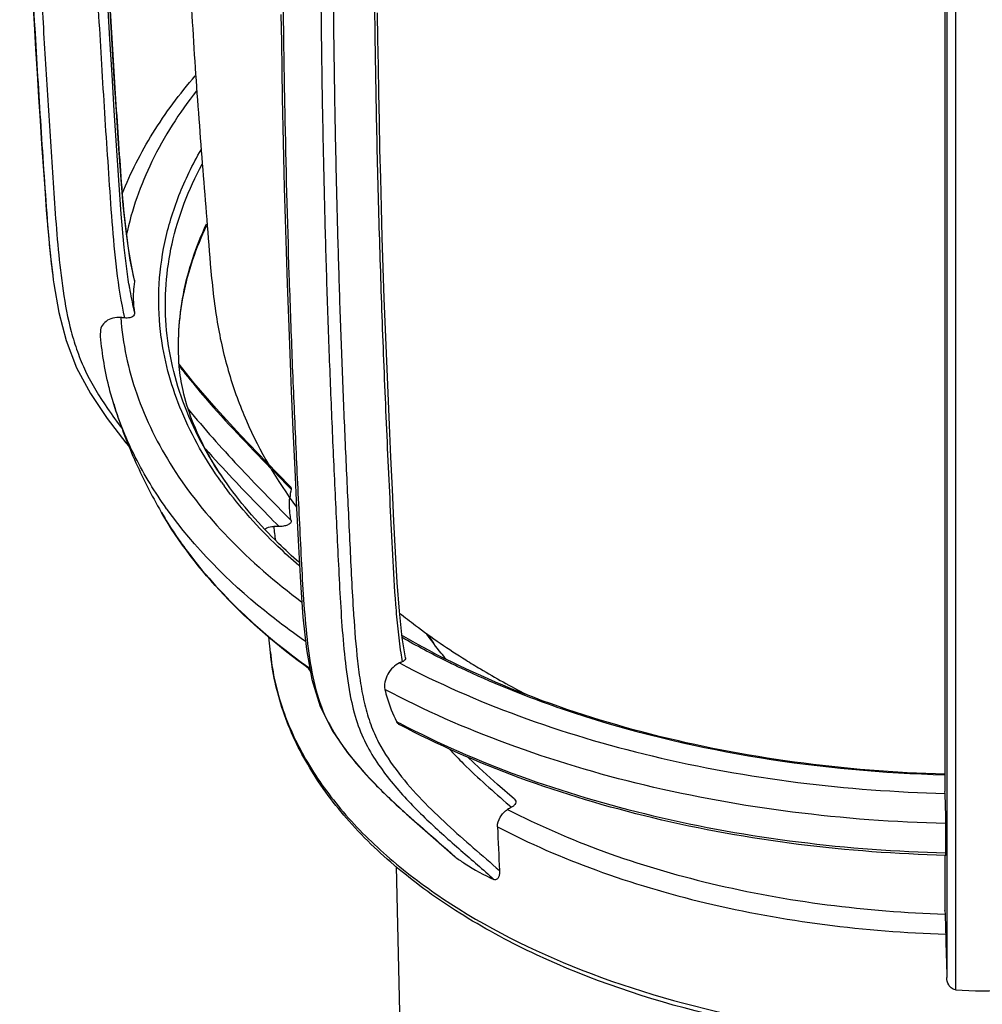
# Model space of a CAD drawing. Units: millimetres. Extents: x -4900 to 928, y -707 to 704.
# Drawn here: x 531 to 583, y 266 to 320 of the extents above; entities that cross this region are included whole.
import ezdxf

# ---------------------------------------------------------------- set-up
doc = ezdxf.new("R2010")
doc.units = ezdxf.units.MM
doc.header["$LTSCALE"] = 46.2
doc.layers.get('0').update_dxf_attribs({"linetype": 'CONTINUOUS'})
doc.layers.add('02___PRT_ALL_AXES', color=7, linetype='CONTINUOUS')
doc.layers.add('06___PRT_ALL_SURFS', color=7, linetype='CONTINUOUS')

msp = doc.modelspace()

# ---------------------------------------------------------------- linework, layer by layer
at = {"color": 7, "linetype": 'Continuous'}
for p, q in [((581.261, 345.616), (581.261, 267.18)), ((580.799, 345.081), (580.799, 271.782)), ((580.694, 322.014), (580.694, 277.882)), ((532.558, 305.722), (532.589, 305.494)), ((536.938, 303.853), (536.977, 303.696)), ((538.426, 302.329), (538.416, 302.378)), ((538.422, 302.328), (538.416, 302.378)), ((540.178, 299.928), (539.384, 300.934)), ((539.388, 300.803), (539.386, 300.824)), ((535.852, 298.788), (535.851, 298.792)), ((541.964, 294.483), (541.962, 294.485)), ((542.264, 294.768), (542.315, 294.715)), ((545.054, 294.576), (545.422, 294.199)), ((538.417, 292.949), (538.427, 292.932)), ((538.738, 293.091), (538.705, 293.137)), ((538.738, 293.091), (538.708, 293.137)), ((548.787, 287.478), (548.793, 287.399)), ((548.787, 287.478), (548.793, 287.399)), ((544.301, 285.387), (544.22, 286.225)), ((580.701, 277.776), (580.694, 277.882)), ((557.184, 277.138), (557.311, 277.027)), ((552.358, 276.035), (552.582, 275.839)), ((552.358, 276.035), (552.512, 275.901)), ((580.747, 274.571), (580.747, 276.149)), ((554.309, 274.321), (554.275, 274.348)), ((554.276, 274.349), (554.309, 274.321)), ((554.277, 274.35), (554.309, 274.321)), ((580.693, 274.433), (580.693, 271.449)), ((580.694, 274.434), (580.694, 271.436)), ((580.799, 271.782), (580.799, 267.837)), ((580.694, 271.436), (580.693, 271.449)), ((580.694, 271.436), (580.701, 271.267))]:
    msp.add_line(p, q, dxfattribs=at)
for points in [[(536.974, 305.467), (536.744, 306.547), (536.531, 307.978), (536.366, 309.512), (536.234, 311.13), (536.116, 312.819), (535.999, 314.566), (535.882, 316.361), (535.766, 318.191), (535.654, 320.045), (535.546, 321.91), (535.445, 323.776), (535.352, 325.629), (535.266, 327.458), (535.189, 329.256), (535.12, 331.012), (535.059, 332.732), (535.004, 334.415), (534.957, 336.063), (534.915, 337.677), (534.879, 339.259), (534.848, 340.809), (534.823, 342.328)], [(531.476, 320.734), (531.556, 319.31), (531.637, 317.944), (531.718, 316.62), (531.799, 315.331), (531.881, 314.072), (531.962, 312.835), (532.044, 311.621), (532.125, 310.431), (532.21, 309.253), (532.306, 308.071), (532.419, 306.9), (532.558, 305.722)], [(536.665, 305.261), (536.627, 305.514), (536.416, 307.236), (536.26, 309.024), (536.13, 310.861), (536.004, 312.734), (535.88, 314.631), (535.759, 316.547), (535.643, 318.467), (535.534, 320.381)], [(551.589, 285.097), (551.417, 286.166), (551.262, 287.606), (551.145, 289.157), (551.052, 290.785), (550.968, 292.467), (550.885, 294.18), (550.803, 295.913), (550.724, 297.653), (550.649, 299.386), (550.577, 301.107), (550.511, 302.806), (550.45, 304.485), (550.394, 306.141), (550.342, 307.775), (550.296, 309.385), (550.254, 310.97), (550.216, 312.528), (550.183, 314.06), (550.153, 315.563), (550.127, 317.038), (550.105, 318.482), (550.086, 319.898)], [(544.874, 319.798), (544.894, 318.331), (544.918, 316.828), (544.945, 315.288), (544.977, 313.712), (545.012, 312.1), (545.053, 310.451), (545.099, 308.769), (545.15, 307.042), (545.207, 305.267), (545.272, 303.426), (545.345, 301.494), (545.427, 299.487), (545.518, 297.388), (545.616, 295.262), (545.716, 293.16), (545.817, 291.105), (545.924, 289.148), (546.061, 287.287), (546.251, 285.545), (546.542, 283.923), (546.988, 282.469), (547.634, 281.169), (548.468, 279.959), (549.445, 278.802), (550.568, 277.656), (551.796, 276.526), (553.085, 275.399), (554.275, 274.348)], [(532.589, 305.493), (532.619, 305.273), (532.888, 303.718), (533.279, 302.209), (533.845, 300.749), (534.601, 299.355), (535.502, 298.014), (536.509, 296.7), (536.678, 296.499)], [(545.371, 294.343), (544.098, 295.647), (542.688, 297.115), (541.377, 298.539), (540.178, 299.928)], [(557.472, 277.469), (556.561, 278.264), (555.569, 279.152), (554.955, 279.74)]]:
    msp.add_lwpolyline(points, dxfattribs=at)
for centre, radius, start, end in [((581.111, 311.96), 48.952, 185.3392, 187.3216), ((559.901, 308.9), 23.519, 188.8995, 189.3984), ((541.82, 304.553), 4.916, 170.1012, 176.702), ((541.913, 304.552), 5.01, 176.7509, 186.526), ((542.107, 304.572), 5.204, 186.5059, 189.6843), ((532.461, 265.164), 38.474, 84.0656, 84.385), ((565.389, 320.835), 32.805, 217.566, 217.7373), ((566.886, 321.997), 34.701, 217.7405, 218.4473), ((592.968, 342.71), 69.78, 221.61843, 223.39596), ((557.854, 292.628), 14.171, 167.0851, 167.4168), ((559.499, 307.372), 21.954, 215.6586, 216.3234), ((549.492, 293.336), 4.161, 168.0286, 174.648), ((544.115, 177.142), 115.036, 89.67494, 89.81719), ((557.368, 293.354), 12.939, 185.2167, 188.6166), ((564.805, 292.79), 13.596, 208.5421, 210.5323), ((557.387, 286.66), 13.148, 185.5568, 191.74), ((566.966, 287.821), 15.82, 188.9331, 190.7074), ((561.611, 260.857), 26.096, 112.9837, 113.3561), ((561.731, 294.884), 18.55, 213.8132, 214.5145), ((557.88, 286.763), 13.652, 191.7423, 196.6325), ((558.274, 286.877), 14.062, 196.6199, 198.4103), ((564.291, 286.138), 15.98, 190.8074, 191.1581), ((573.083, 323.088), 46.899, 242.0487, 242.306), ((557.751, 287.144), 11.724, 213.4828, 215.6053), ((563.114, 291.254), 18.483, 218.9643, 221.2883), ((564.522, 292.49), 20.356, 221.2864, 223.017), ((567.536, 295.33), 24.497, 223.0637, 225.7512), ((571.773, 299.639), 30.54, 225.6993, 226.5373), ((579.408, 307.763), 41.689, 226.601, 228.2505), ((602.419, 196.544), 92.262, 119.26901, 119.41686), ((605.463, 336.898), 80.775, 228.22309, 228.89382), ((1115.216, 300.163), 559.185, 182.4797, 182.72184), ((582.714, 284.351), 17.232, 265.1629, 274.8374)]:
    msp.add_arc(centre, radius, start, end, dxfattribs=at)
for points, knots in [([(547.524, 364.292), (546.156, 363.309), (543.403, 361.378), (540.003, 358.916), (537.381, 356.847), (535.807, 355.502), (534.594, 354.393), (533.739, 353.529), (532.977, 352.607), (532.379, 351.599), (531.964, 350.528), (531.598, 349.07), (531.306, 346.473), (531.242, 343.498), (531.281, 340.525), (531.332, 337.553), (531.419, 333.838), (531.562, 329.381), (531.744, 324.925), (531.969, 320.47), (532.23, 316.017), (532.474, 312.307), (532.673, 309.339), (532.843, 307.113), (533.094, 304.89), (533.434, 303.048), (533.875, 301.605), (534.468, 300.187), (535.073, 299.193), (535.511, 298.552)], [0, 0, 0, 0, 0.068653, 0.137087, 0.17105, 0.204749, 0.221472, 0.238021, 0.254264, 0.270094, 0.285585, 0.300885, 0.331249, 0.391825, 0.422113, 0.452402, 0.512983, 0.573569, 0.634161, 0.694762, 0.755372, 0.81599, 0.846301, 0.876621, 0.906978, 0.93745, 0.952819, 0.96835, 1, 1, 1, 1]), ([(556.704, 351.99), (555.73, 350.436), (553.759, 347.343), (551.328, 343.454), (549.458, 340.295), (548.112, 337.895), (547.038, 335.874), (546.299, 334.216), (545.714, 332.575), (545.283, 330.531), (545.072, 328.134), (544.981, 325.819), (544.956, 323.548), (544.975, 321.301), (545.01, 318.324), (545.095, 313.141), (545.247, 307.235), (545.46, 301.353), (545.646, 296.966), (545.82, 293.318), (545.962, 290.409), (546.082, 288.247), (546.259, 286.128), (546.538, 284.106), (547.054, 282.249), (547.65, 281.165), (547.973, 280.676)], [0, 0, 0, 0, 0.073694, 0.14743, 0.18433, 0.221228, 0.258039, 0.276268, 0.29412, 0.327995, 0.359871, 0.39075, 0.421097, 0.451133, 0.481061, 0.54076, 0.659499, 0.718525, 0.777342, 0.836, 0.865283, 0.894409, 0.923058, 0.950704, 0.976419, 1, 1, 1, 1]), ([(558.865, 350.972), (557.955, 349.518), (556.573, 347.347), (554.743, 344.444), (553.388, 342.254), (552.061, 340.046), (550.778, 337.812), (549.543, 335.558), (548.598, 333.646), (548.005, 332.076), (547.572, 330.539), (547.259, 328.648), (547.103, 326.431), (547.029, 324.277), (547.013, 322.156), (547.037, 319.36), (547.083, 315.882), (547.162, 311.72), (547.265, 307.573), (547.394, 303.442), (547.549, 299.326), (547.727, 295.223), (547.891, 291.812), (548.023, 289.091), (548.138, 287.067), (548.302, 285.082), (548.473, 283.777), (548.595, 283.141)], [0, 0, 0, 0, 0.072594, 0.108896, 0.145217, 0.181561, 0.217913, 0.254239, 0.290335, 0.308023, 0.325188, 0.35784, 0.388901, 0.419203, 0.449046, 0.47862, 0.537536, 0.596255, 0.654771, 0.713077, 0.771172, 0.829082, 0.88685, 0.915692, 0.944376, 0.972621, 1, 1, 1, 1]), ([(531.348, 350.28), (531.13, 349.41), (530.907, 347.623), (530.779, 344.941), (530.775, 342.256), (530.834, 338.68), (530.931, 334.208), (531.165, 327.055), (531.476, 320.8), (531.805, 315.441), (531.979, 312.762), (532.159, 310.083), (532.287, 308.297), (532.371, 307.405)], [0, 0, 0, 0, 0.062663, 0.125152, 0.187617, 0.250085, 0.375027, 0.499981, 0.749943, 0.812448, 0.874957, 0.937471, 1, 1, 1, 1]), ([(559.186, 350.25), (558.346, 348.912), (557.074, 346.912), (555.389, 344.239), (554.139, 342.224), (552.912, 340.194), (551.718, 338.143), (550.568, 336.07), (549.473, 333.986), (548.579, 331.861), (548.077, 329.711), (547.842, 327.629), (547.737, 325.616), (547.687, 323.646), (547.683, 321.7), (547.701, 319.768), (547.732, 317.204), (547.783, 314.007), (547.865, 310.18), (547.969, 306.366), (548.093, 302.565), (548.241, 298.777), (548.405, 295), (548.588, 291.235), (548.706, 288.728), (548.787, 287.478)], [0, 0, 0, 0, 0.072116, 0.108179, 0.14426, 0.180362, 0.216476, 0.252579, 0.288591, 0.323954, 0.357428, 0.389007, 0.419485, 0.449416, 0.478974, 0.508327, 0.537609, 0.596044, 0.654295, 0.712358, 0.770227, 0.827905, 0.885419, 0.942806, 1, 1, 1, 1]), ([(534.319, 345.176), (534.255, 343.436), (534.306, 339.95), (534.41, 334.726), (534.574, 329.502), (534.791, 324.28), (535.066, 319.059), (535.334, 314.71), (535.567, 311.232), (535.739, 308.622), (535.974, 306.015), (536.233, 304.282), (536.438, 303.432)], [0, 0, 0, 0, 0.124909, 0.249837, 0.374776, 0.499731, 0.624706, 0.749703, 0.812208, 0.874719, 0.93727, 1, 1, 1, 1]), ([(534.802, 343.683), (534.818, 342.085), (534.878, 338.89), (535.003, 334.098), (535.176, 329.306), (535.395, 324.516), (535.662, 319.728), (535.914, 315.739), (536.13, 312.549), (536.293, 310.154), (536.527, 307.764), (536.78, 306.176), (536.977, 305.398)], [0, 0, 0, 0, 0.124912, 0.249833, 0.374766, 0.499716, 0.624686, 0.749675, 0.812175, 0.874683, 0.937243, 1, 1, 1, 1]), ([(539.556, 336.811), (539.576, 334.982), (539.626, 331.292), (539.744, 326.661), (539.895, 322.916), (540.042, 320.096), (540.217, 317.292), (540.415, 314.518), (540.626, 311.79), (540.851, 309.069), (541.058, 306.208), (541.358, 303.296), (542.01, 300.455), (543.265, 297.023), (544.647, 294.668), (545.713, 293.22)], [0, 0, 0, 0, 0.122943, 0.24807, 0.311413, 0.374948, 0.437908, 0.500241, 0.561933, 0.621869, 0.683737, 0.754816, 0.818486, 0.879096, 1, 1, 1, 1]), ([(550.116, 329.153), (550.065, 328.67), (549.996, 327.711), (549.913, 325.814), (549.885, 323.477), (549.914, 320.695), (549.961, 317.014), (550.047, 312.429), (550.194, 306.948), (550.387, 301.494), (550.583, 296.964), (550.755, 293.352), (550.885, 290.654), (551.009, 288.418), (551.165, 286.657), (551.271, 285.791), (551.338, 285.365)], [0, 0, 0, 0, 0.033218, 0.065813, 0.129896, 0.193163, 0.256211, 0.381889, 0.506986, 0.631481, 0.755432, 0.817253, 0.878995, 0.940307, 0.970468, 1, 1, 1, 1]), ([(536.313, 310.133), (536.759, 311.266), (537.903, 313.51), (539.409, 315.524), (540.25, 316.496)], [0, 0, 0, 0, 0.486346, 1, 1, 1, 1]), ([(540.31, 315.68), (539.385, 314.497), (537.802, 312.035), (536.821, 309.266), (536.529, 307.894)], [0, 0, 0, 0, 0.516919, 1, 1, 1, 1]), ([(538.416, 302.378), (538.3, 303.227), (538.214, 304.951), (538.539, 307.54), (539.313, 310.092), (540.102, 311.714), (540.56, 312.506)], [0, 0, 0, 0, 0.243842, 0.48873, 0.739386, 1, 1, 1, 1]), ([(541.962, 294.485), (541.038, 295.78), (539.516, 298.504), (538.456, 302.994), (538.791, 307.538), (539.891, 310.374), (540.616, 311.722)], [0, 0, 0, 0, 0.261779, 0.506901, 0.748324, 1, 1, 1, 1]), ([(539.386, 300.824), (539.286, 302.114), (539.441, 304.775), (540.291, 307.297), (540.86, 308.506)], [0, 0, 0, 0, 0.491845, 1, 1, 1, 1]), ([(536.225, 303.454), (536.084, 303.467), (535.8, 303.447), (535.427, 303.276), (535.17, 302.984), (535.119, 302.736), (535.128, 302.62)], [0, 0, 0, 0, 0.274852, 0.53574, 0.774947, 1, 1, 1, 1]), ([(536.225, 303.454), (536.33, 302.056), (536.943, 299.2), (538.965, 295.152), (542.023, 291.365), (544.58, 289.164), (545.987, 288.12)], [0, 0, 0, 0, 0.224705, 0.461996, 0.719066, 1, 1, 1, 1]), ([(536.978, 303.648), (536.972, 303.61), (536.908, 303.505), (536.702, 303.428), (536.532, 303.422), (536.438, 303.432)], [0, 0, 0, 0, 0.18568, 0.547931, 1, 1, 1, 1]), ([(535.852, 298.788), (535.755, 299.102), (535.405, 300.356), (535.197, 301.649), (535.128, 302.619)], [0, 0, 0, 0, 0.252679, 1, 1, 1, 1]), ([(541.661, 294.574), (540.813, 295.756), (539.39, 298.225), (538.612, 300.975), (538.422, 302.328)], [0, 0, 0, 0, 0.515822, 1, 1, 1, 1]), ([(539.71, 300.42), (540.062, 299.976), (541.527, 298.218), (543.114, 296.567), (544.314, 295.334)], [0, 0, 0, 0, 0.247947, 1, 1, 1, 1]), ([(538.705, 293.137), (538.075, 294.019), (536.963, 295.832), (536.156, 297.802), (535.852, 298.788)], [0, 0, 0, 0, 0.512381, 1, 1, 1, 1]), ([(539.875, 298.513), (540.726, 297.455), (542.552, 295.424), (544.464, 293.478), (545.422, 292.498)], [0, 0, 0, 0, 0.497662, 1, 1, 1, 1]), ([(545.845, 290.072), (545.456, 290.405), (543.996, 291.723), (542.672, 293.196), (541.811, 294.367)], [0, 0, 0, 0, 0.26059, 1, 1, 1, 1]), ([(545.371, 294.343), (545.381, 294.333), (545.415, 294.293), (545.43, 294.236), (545.422, 294.199)], [0, 0, 0, 0, 0.278335, 1, 1, 1, 1]), ([(545.422, 292.498), (545.401, 292.599), (545.33, 293.003), (545.321, 293.419), (545.35, 293.724)], [0, 0, 0, 0, 0.251841, 1, 1, 1, 1]), ([(546.42, 284.48), (544.764, 285.67), (541.773, 288.208), (539.363, 291.324), (538.427, 292.932)], [0, 0, 0, 0, 0.522983, 1, 1, 1, 1]), ([(538.427, 292.932), (538.88, 292.153), (541.054, 288.926), (543.994, 286.264), (546.423, 284.534)], [0, 0, 0, 0, 0.23202, 1, 1, 1, 1]), ([(546.182, 285.99), (545.427, 286.512), (542.67, 288.564), (540.207, 291.043), (538.738, 293.091)], [0, 0, 0, 0, 0.266963, 1, 1, 1, 1]), ([(545.422, 292.498), (545.427, 292.475), (545.423, 292.424), (545.379, 292.356), (545.309, 292.3), (545.186, 292.237), (545.002, 292.188), (544.847, 292.176), (544.768, 292.177)], [0, 0, 0, 0, 0.08695, 0.182782, 0.294377, 0.420529, 0.701393, 1, 1, 1, 1]), ([(544.009, 292.043), (544.042, 292.065), (544.188, 292.145), (544.357, 292.178), (544.482, 292.178)], [0, 0, 0, 0, 0.241904, 1, 1, 1, 1]), ([(551.273, 287.507), (551.554, 287.282), (552.708, 286.387), (553.914, 285.561), (554.846, 284.976)], [0, 0, 0, 0, 0.246478, 1, 1, 1, 1]), ([(548.793, 287.399), (548.847, 286.57), (548.945, 285.338), (549.155, 283.725), (549.375, 282.577), (549.686, 281.503), (550.251, 280.23), (551.187, 278.851), (552.467, 277.399), (553.834, 276.083), (555.249, 274.843), (556.195, 274.025), (556.661, 273.609)], [0, 0, 0, 0, 0.150082, 0.223132, 0.293775, 0.361094, 0.424698, 0.544571, 0.66022, 0.774032, 0.887069, 1, 1, 1, 1]), ([(554.595, 284.527), (554.32, 284.656), (553.243, 285.177), (552.185, 285.74), (551.411, 286.183)], [0, 0, 0, 0, 0.254275, 1, 1, 1, 1]), ([(553.793, 285.017), (553.699, 285.127), (553.333, 285.566), (552.989, 286.024), (552.747, 286.375)], [0, 0, 0, 0, 0.25425, 1, 1, 1, 1]), ([(607.83, 269.582), (604.985, 268.151), (598.707, 265.864), (588.639, 264.13), (578.137, 264.023), (567.972, 265.552), (560.165, 268.177), (554.773, 271.051), (551.362, 273.456), (548.538, 276.131), (546.361, 279.04), (544.887, 282.136), (544.405, 284.312), (544.301, 285.387)], [0, 0, 0, 0, 0.130337, 0.271327, 0.416422, 0.558339, 0.690357, 0.751141, 0.807918, 0.860672, 0.909735, 0.95582, 1, 1, 1, 1]), ([(551.266, 284.815), (551.138, 284.76), (550.894, 284.579), (550.623, 284.215), (550.461, 283.804), (550.446, 283.513), (550.477, 283.388)], [0, 0, 0, 0, 0.241678, 0.5135, 0.777698, 1, 1, 1, 1]), ([(551.266, 284.815), (553.341, 283.717), (557.805, 281.764), (567.562, 278.867), (575.395, 277.909), (580.701, 277.776)], [0, 0, 0, 0, 0.231072, 0.477728, 1, 1, 1, 1]), ([(551.589, 285.097), (551.597, 285.057), (551.562, 284.952), (551.472, 284.904), (551.421, 284.882)], [0, 0, 0, 0, 0.429125, 1, 1, 1, 1]), ([(554.846, 284.976), (555.107, 284.812), (556.171, 284.161), (557.263, 283.556), (558.098, 283.127)], [0, 0, 0, 0, 0.247045, 1, 1, 1, 1]), ([(561.321, 281.906), (560.732, 282.092), (558.449, 282.856), (556.214, 283.763), (554.595, 284.527)], [0, 0, 0, 0, 0.256638, 1, 1, 1, 1]), ([(550.477, 283.388), (550.515, 283.233), (550.673, 282.641), (550.897, 282.065), (551.101, 281.66)], [0, 0, 0, 0, 0.260137, 1, 1, 1, 1]), ([(580.747, 276.149), (577.979, 276.216), (572.516, 276.621), (564.583, 278.047), (557.196, 280.243), (552.608, 282.255), (550.477, 283.388)], [0, 0, 0, 0, 0.264694, 0.522734, 0.769207, 1, 1, 1, 1]), ([(548.613, 283.045), (548.71, 282.555), (548.939, 281.614), (549.496, 280.316), (550.209, 279.185), (551.262, 277.845), (552.715, 276.34), (553.961, 275.242), (554.582, 274.7)], [0, 0, 0, 0, 0.143069, 0.276336, 0.402431, 0.524708, 0.763879, 1, 1, 1, 1]), ([(544.932, 282.436), (545.256, 281.463), (546.147, 279.52), (548.071, 276.821), (550.579, 274.299), (554.779, 271.122), (561.261, 267.892), (570.156, 265.371), (579.864, 264.229), (589.756, 264.54), (599.189, 266.282), (605.071, 268.436), (607.75, 269.761)], [0, 0, 0, 0, 0.043977, 0.090894, 0.141409, 0.195832, 0.316034, 0.449192, 0.590363, 0.73339, 0.871855, 1, 1, 1, 1]), ([(551.101, 281.66), (551.11, 281.642), (551.149, 281.576), (551.208, 281.521), (551.258, 281.495)], [0, 0, 0, 0, 0.261916, 1, 1, 1, 1]), ([(580.692, 278.763), (577.346, 278.851), (570.795, 279.449), (564.381, 280.935), (561.321, 281.906)], [0, 0, 0, 0, 0.510417, 1, 1, 1, 1]), ([(580.742, 274.433), (575.434, 274.563), (567.592, 275.522), (557.819, 278.428), (553.341, 280.39), (551.258, 281.495)], [0, 0, 0, 0, 0.521601, 0.768336, 1, 1, 1, 1]), ([(551.287, 281.562), (553.369, 280.469), (557.843, 278.528), (567.608, 275.65), (575.442, 274.7), (580.747, 274.571)], [0, 0, 0, 0, 0.231276, 0.477979, 1, 1, 1, 1]), ([(553.946, 280.188), (554.197, 279.911), (555.227, 278.842), (556.347, 277.866), (557.184, 277.138)], [0, 0, 0, 0, 0.252139, 1, 1, 1, 1]), ([(557.472, 277.469), (557.506, 277.44), (557.558, 277.362), (557.532, 277.224), (557.442, 277.112), (557.358, 277.054), (557.311, 277.027)], [0, 0, 0, 0, 0.239105, 0.458255, 0.708195, 1, 1, 1, 1]), ([(580.747, 276.149), (580.747, 276.434), (580.734, 276.977), (580.718, 277.519), (580.701, 277.776)], [0, 0, 0, 0, 0.525336, 1, 1, 1, 1]), ([(556.554, 275.97), (556.546, 276.153), (556.678, 276.526), (556.938, 276.817), (557.104, 276.911)], [0, 0, 0, 0, 0.491311, 1, 1, 1, 1]), ([(557.104, 276.911), (558.777, 276.041), (562.367, 274.493), (570.188, 272.182), (576.455, 271.396), (580.701, 271.267)], [0, 0, 0, 0, 0.231617, 0.478303, 1, 1, 1, 1]), ([(556.554, 275.97), (558.267, 275.076), (561.944, 273.486), (569.96, 271.115), (576.385, 270.314), (580.739, 270.186)], [0, 0, 0, 0, 0.231503, 0.478182, 1, 1, 1, 1]), ([(554.309, 274.321), (554.473, 274.204), (555.128, 273.759), (555.826, 273.377), (556.364, 273.134)], [0, 0, 0, 0, 0.254873, 1, 1, 1, 1]), ([(580.742, 274.433), (580.745, 274.432), (580.742, 274.451), (580.747, 274.471), (580.746, 274.518), (580.747, 274.551), (580.747, 274.571)], [0, 0, 0, 0, 0.064851, 0.255955, 0.570095, 1, 1, 1, 1]), ([(556.661, 273.609), (556.664, 273.546), (556.662, 273.425), (556.626, 273.26), (556.55, 273.142), (556.447, 273.108), (556.391, 273.122), (556.364, 273.134)], [0, 0, 0, 0, 0.283668, 0.536228, 0.755458, 0.865793, 1, 1, 1, 1]), ([(580.701, 271.267), (580.705, 271.193), (580.72, 270.832), (580.732, 270.472), (580.739, 270.186)], [0, 0, 0, 0, 0.207412, 1, 1, 1, 1]), ([(581.261, 267.18), (581.18, 267.187), (581.03, 267.257), (580.852, 267.491), (580.802, 267.703), (580.799, 267.837)], [0, 0, 0, 0, 0.281536, 0.534763, 1, 1, 1, 1])]:
    msp.add_open_spline(points, degree=3, knots=knots, dxfattribs=at)
for points in [[(536.698, 305.059), (536.765, 304.655), (536.843, 304.252), (536.938, 303.853)], [(536.974, 305.467), (536.979, 305.445), (536.981, 305.421), (536.977, 305.398)], [(536.977, 303.696), (536.979, 303.681), (536.98, 303.664), (536.978, 303.648)], [(535.511, 298.552), (535.764, 298.181), (536.029, 297.819), (536.301, 297.461)], [(544.314, 295.334), (544.56, 295.081), (544.807, 294.828), (545.054, 294.576)], [(542.315, 294.715), (543.122, 293.859), (543.945, 293.018), (544.768, 292.177)], [(548.22, 280.318), (548.387, 280.084), (548.563, 279.856), (548.744, 279.632)], [(552.582, 275.839), (553.149, 275.345), (553.719, 274.854), (554.277, 274.35)], [(554.582, 274.7), (555.178, 274.181), (555.777, 273.665), (556.364, 273.134)], [(580.739, 270.186), (580.759, 269.403), (580.779, 268.62), (580.799, 267.837)]]:
    msp.add_open_spline(points, degree=3, dxfattribs=at)
at = {"layer": '02___PRT_ALL_AXES', "color": 7, "linetype": 'Continuous'}
msp.add_line((551.094, 273.83), (552.19, 222.492), dxfattribs=at)
at = {"layer": '06___PRT_ALL_SURFS', "color": 7, "linetype": 'Continuous'}
for points, knots in [([(539.386, 300.824), (539.287, 302.099), (539.445, 304.737), (540.3, 307.231), (540.872, 308.428)], [0, 0, 0, 0, 0.49091, 1, 1, 1, 1]), ([(541.963, 294.485), (541.199, 295.554), (540.264, 297.198), (539.584, 299.397), (539.422, 300.371), (539.387, 300.804)], [0, 0, 0, 0, 0.571962, 0.811181, 1, 1, 1, 1]), ([(535.851, 298.791), (536.165, 297.772), (536.908, 295.77), (537.883, 293.87), (538.417, 292.95)], [0, 0, 0, 0, 0.500598, 1, 1, 1, 1]), ([(545.845, 290.246), (545.469, 290.576), (544.06, 291.877), (542.787, 293.33), (541.964, 294.483)], [0, 0, 0, 0, 0.2611, 1, 1, 1, 1]), ([(580.693, 278.813), (577.978, 278.885), (572.63, 279.31), (564.897, 280.793), (557.768, 283.063), (553.389, 285.141), (551.382, 286.308)], [0, 0, 0, 0, 0.266784, 0.52593, 0.771863, 1, 1, 1, 1])]:
    msp.add_open_spline(points, degree=3, knots=knots, dxfattribs=at)

doc.saveas('drawing.dxf')
